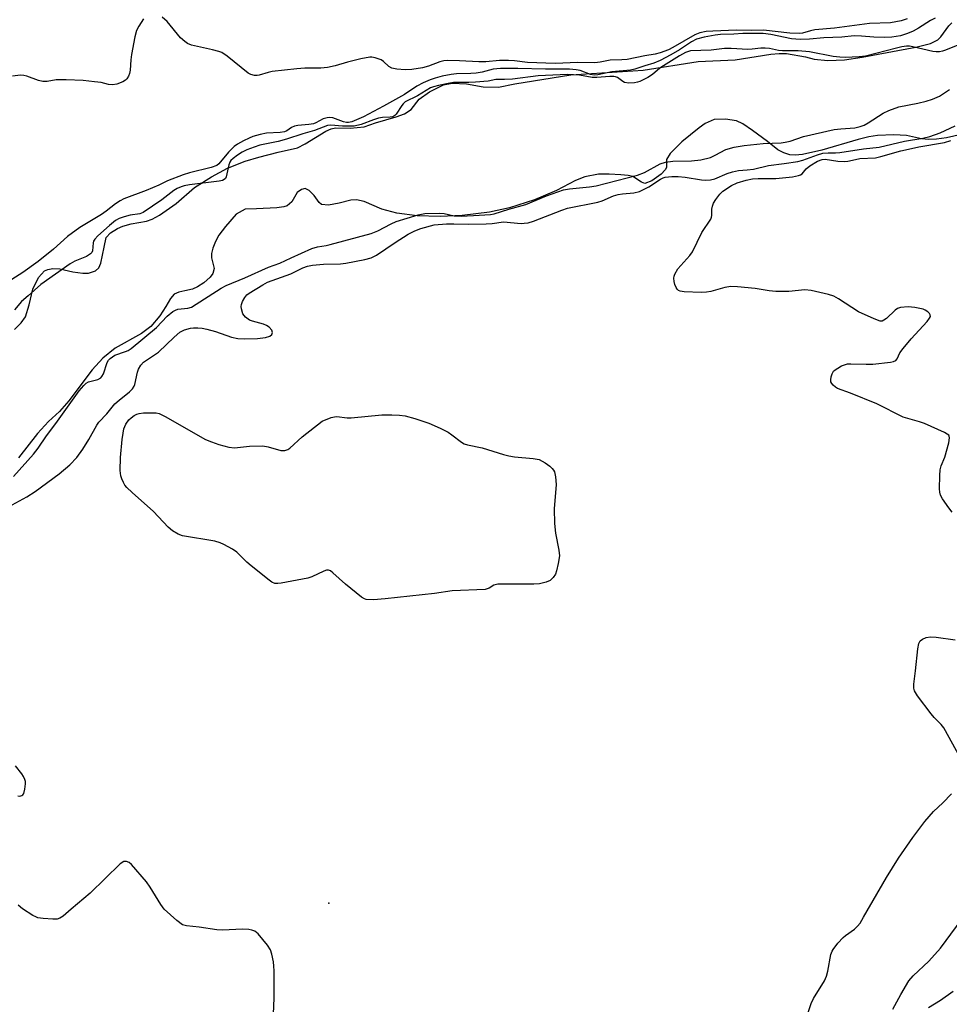
# Model space of a CAD drawing. Units: inches. Extents: x 1267762 to 1273762, y 501453 to 505453.
# Drawn here: x 1268226 to 1268469, y 504569 to 504826 of the extents above; entities that cross this region are included whole.
import ezdxf

# ---------------------------------------------------------------- set-up
doc = ezdxf.new("R2010")
doc.units = ezdxf.units.IN
doc.header["$MEASUREMENT"] = 0
for name, color, linetype in [('ELEV-Spot Elevation', 7, 'Continuous'), ('HYDRO-Stream Poly Centerlines', 142, 'Continuous'), ('HYDRO-Water Body', 4, 'Continuous'), ('Undefined', 1, 'Continuous')]:
    doc.layers.add(name, color=color, linetype=linetype)

msp = doc.modelspace()

# ---------------------------------------------------------------- linework, layer by layer
at = {"layer": 'ELEV-Spot Elevation'}
msp.add_point((1268306.97, 504595.71, 272.61), dxfattribs=at)
at = {"layer": 'HYDRO-Stream Poly Centerlines'}
msp.add_lwpolyline([(1268224.85, 504745.52), (1268226.57, 504747.28), (1268227.76, 504748.9), (1268228.69, 504752.04), (1268229.62, 504756.12), (1268231.14, 504759.15), (1268232.65, 504760.89), (1268233.53, 504761.24), (1268234.86, 504761.48), (1268236.67, 504761.38), (1268240.1, 504760.66), (1268242.67, 504760.31), (1268244.18, 504760.31), (1268246.04, 504760.89), (1268246.85, 504761.68), (1268247.42, 504762.92), (1268248.26, 504767.07), (1268248.84, 504769.63), (1268249.94, 504770.81), (1268251.75, 504771.96), (1268253.19, 504772.53), (1268255.36, 504773.12), (1268259.32, 504773.82), (1268260.82, 504774.38), (1268262.77, 504775.42), (1268267.12, 504778.48), (1268271.9, 504782.67), (1268276.33, 504785.47), (1268280.52, 504787.68), (1268285.18, 504789.55), (1268288.67, 504790.6), (1268293.8, 504791.88), (1268298.81, 504793.04), (1268300.82, 504794.02), (1268306.18, 504797.35), (1268307.65, 504798.02), (1268308.71, 504798.28), (1268312.55, 504798.17), (1268316.28, 504798.51), (1268319.19, 504799.56), (1268324.58, 504801.07), (1268326.76, 504801.89), (1268328.51, 504803.06), (1268330.6, 504805.74), (1268333.28, 504807.6), (1268337.01, 504809.46), (1268339.22, 504809.93), (1268342.95, 504809.69), (1268347.37, 504808.99), (1268351.33, 504808.88), (1268355.64, 504809.69), (1268370.23, 504812.04), (1268389.17, 504813.31), (1268403.58, 504815.53), (1268413.19, 504816.02), (1268422.49, 504817.46), (1268424.68, 504817.65), (1268426.62, 504817.63), (1268431.55, 504816.76), (1268433.9, 504816.14), (1268437.45, 504815.86), (1268441.78, 504816.02), (1268446.39, 504816.7), (1268455.7, 504818.48), (1268460.39, 504819.35), (1268464.26, 504820.29), (1268466.18, 504821.19), (1268466.94, 504821.98), (1268469.05, 504824.85), (1268469.84, 504825.66)], dxfattribs=at)
msp.add_polyline3d([(1268475.3, 504797.18, 0), (1268468.41, 504795.64, 0), (1268465.85, 504795.28, 0), (1268463.71, 504795.2, 0), (1268461.9, 504795.38, 0), (1268458, 504796.2, 0), (1268454.7, 504796.39, 0), (1268450.39, 504796.2, 0), (1268448.16, 504795.86, 0), (1268445.34, 504795.2, 0), (1268435.84, 504792.4, 0), (1268430.79, 504791.25, 0), (1268428.85, 504791.07, 0), (1268427.52, 504791.16, 0), (1268425.92, 504791.73, 0), (1268424.37, 504792.52, 0), (1268421.67, 504794.65, 0), (1268417.73, 504797.58, 0), (1268415.17, 504799.28, 0), (1268413.56, 504800.06, 0), (1268410.64, 504800.51, 0), (1268407.71, 504800.39, 0), (1268405.35, 504799.38, 0), (1268403.78, 504798.26, 0), (1268399.28, 504794.54, 0), (1268396.24, 504791.51, 0), (1268395.23, 504789.93, 0), (1268395.23, 504787.9, 0), (1268394.91, 504787.28, 0), (1268393.88, 504786.1, 0), (1268391.4, 504784.42, 0), (1268389.6, 504783.74, 0), (1268388.69, 504784.03, 0), (1268386.45, 504785.54, 0), (1268385.25, 504785.82, 0), (1268383.3, 504785.99, 0), (1268380.26, 504786.1, 0), (1268377.45, 504786.1, 0), (1268373.96, 504785.43, 0), (1268371.51, 504784.44, 0), (1268366.53, 504781.83, 0), (1268360.78, 504779.47, 0), (1268354.27, 504777.33, 0), (1268349, 504776.25, 0), (1268341.89, 504775.3, 0), (1268336.09, 504775.04, 0), (1268330.13, 504775.27, 0), (1268324.75, 504775.95, 0), (1268320.85, 504776.99, 0), (1268316.25, 504778.98, 0), (1268314.21, 504779.47, 0), (1268312.79, 504779.33, 0), (1268309.71, 504778.57, 0), (1268306.9, 504778.01, 0), (1268305.1, 504778.24, 0), (1268304.5, 504778.72, 0), (1268303.19, 504780.6, 0), (1268301.88, 504781.86, 0), (1268300.82, 504782.4, 0), (1268299.89, 504782.17, 0), (1268298.69, 504781.39, 0), (1268297.34, 504778.91, 0), (1268296.1, 504777.9, 0), (1268295.28, 504777.61, 0), (1268293.4, 504777.34, 0), (1268288.11, 504777.11, 0), (1268285.18, 504777, 0), (1268282.82, 504775.65, 0), (1268280.01, 504772.49, 0), (1268278.29, 504770.2, 0), (1268277.39, 504768.52, 0), (1268276.71, 504766.8, 0), (1268276.37, 504765.45, 0), (1268276.32, 504764.31, 0), (1268277.07, 504761.5, 0), (1268276.7, 504760.19, 0), (1268275.98, 504759.19, 0), (1268274.36, 504757.75, 0), (1268272.72, 504756.69, 0), (1268271.36, 504756.07, 0), (1268269.4, 504755.69, 0), (1268267.76, 504755.27, 0), (1268266.59, 504754.76, 0), (1268265.63, 504753.65, 0), (1268264.43, 504751.57, 0), (1268262.84, 504749.14, 0), (1268260.5, 504746.33, 0), (1268258.06, 504744.53, 0), (1268251.14, 504740.72, 0), (1268247.96, 504738.1, 0), (1268245.17, 504735.06, 0), (1268239.09, 504726.97, 0), (1268236.64, 504724.15, 0), (1268233.73, 504721.53, 0), (1268230.88, 504718.39, 0), (1268225.87, 504712.07, 0)], dxfattribs=at)
at = {"layer": 'HYDRO-Water Body'}
for points in [[(1268224.85, 504745.52, 0), (1268226.57, 504747.28, 0), (1268227.76, 504748.9, 0), (1268228.69, 504752.04, 0), (1268229.62, 504756.12, 0), (1268231.14, 504759.15, 0), (1268232.65, 504760.89, 0), (1268233.53, 504761.24, 0), (1268234.86, 504761.48, 0), (1268236.67, 504761.38, 0), (1268240.1, 504760.66, 0), (1268242.67, 504760.31, 0), (1268244.18, 504760.31, 0), (1268246.04, 504760.89, 0), (1268246.85, 504761.68, 0), (1268247.42, 504762.92, 0), (1268248.26, 504767.07, 0), (1268248.84, 504769.63, 0), (1268249.94, 504770.81, 0), (1268251.75, 504771.96, 0), (1268253.19, 504772.53, 0), (1268255.36, 504773.12, 0), (1268259.32, 504773.82, 0), (1268260.82, 504774.38, 0), (1268262.77, 504775.42, 0), (1268267.12, 504778.48, 0), (1268271.9, 504782.67, 0), (1268276.33, 504785.47, 0), (1268280.52, 504787.68, 0), (1268285.18, 504789.55, 0), (1268288.67, 504790.6, 0), (1268293.8, 504791.88, 0), (1268298.81, 504793.04, 0), (1268300.82, 504794.02, 0), (1268306.18, 504797.35, 0), (1268307.65, 504798.02, 0), (1268308.71, 504798.28, 0), (1268312.55, 504798.17, 0), (1268316.28, 504798.51, 0), (1268319.19, 504799.56, 0), (1268324.58, 504801.07, 0), (1268326.76, 504801.89, 0), (1268328.51, 504803.06, 0), (1268330.6, 504805.74, 0), (1268333.28, 504807.6, 0), (1268337.01, 504809.46, 0), (1268339.22, 504809.93, 0), (1268342.95, 504809.69, 0), (1268347.37, 504808.99, 0), (1268351.33, 504808.88, 0), (1268355.64, 504809.69, 0), (1268370.23, 504812.04, 0), (1268389.17, 504813.31, 0), (1268403.58, 504815.53, 0), (1268413.19, 504816.02, 0), (1268422.49, 504817.46, 0), (1268424.68, 504817.65, 0), (1268426.62, 504817.63, 0), (1268431.55, 504816.76, 0), (1268433.9, 504816.14, 0), (1268437.45, 504815.86, 0), (1268441.78, 504816.02, 0), (1268446.39, 504816.7, 0), (1268455.7, 504818.48, 0), (1268460.39, 504819.35, 0), (1268464.26, 504820.29, 0), (1268466.18, 504821.19, 0), (1268466.94, 504821.98, 0), (1268469.05, 504824.85, 0), (1268469.84, 504825.66, 0)], [(1268475.3, 504797.18, 0), (1268468.41, 504795.64, 0), (1268465.85, 504795.28, 0), (1268463.71, 504795.2, 0), (1268461.9, 504795.38, 0), (1268458, 504796.2, 0), (1268454.7, 504796.39, 0), (1268450.39, 504796.2, 0), (1268448.16, 504795.86, 0), (1268445.34, 504795.2, 0), (1268435.84, 504792.4, 0), (1268430.79, 504791.25, 0), (1268428.85, 504791.07, 0), (1268427.52, 504791.16, 0), (1268425.92, 504791.73, 0), (1268424.37, 504792.52, 0), (1268421.67, 504794.65, 0), (1268417.73, 504797.58, 0), (1268415.17, 504799.28, 0), (1268413.56, 504800.06, 0), (1268410.64, 504800.51, 0), (1268407.71, 504800.39, 0), (1268405.35, 504799.38, 0), (1268403.78, 504798.26, 0), (1268399.28, 504794.54, 0), (1268396.24, 504791.51, 0), (1268395.23, 504789.93, 0), (1268395.23, 504787.9, 0), (1268394.91, 504787.28, 0), (1268393.88, 504786.1, 0), (1268391.4, 504784.42, 0), (1268389.6, 504783.74, 0), (1268388.69, 504784.03, 0), (1268386.45, 504785.54, 0), (1268385.25, 504785.82, 0), (1268383.3, 504785.99, 0), (1268380.26, 504786.1, 0), (1268377.45, 504786.1, 0), (1268373.96, 504785.43, 0), (1268371.51, 504784.44, 0), (1268366.53, 504781.83, 0), (1268360.78, 504779.47, 0), (1268354.27, 504777.33, 0), (1268349, 504776.25, 0), (1268341.89, 504775.3, 0), (1268336.09, 504775.04, 0), (1268330.13, 504775.27, 0), (1268324.75, 504775.95, 0), (1268320.85, 504776.99, 0), (1268316.25, 504778.98, 0), (1268314.21, 504779.47, 0), (1268312.79, 504779.33, 0), (1268309.71, 504778.57, 0), (1268306.9, 504778.01, 0), (1268305.1, 504778.24, 0), (1268304.5, 504778.72, 0), (1268303.19, 504780.6, 0), (1268301.88, 504781.86, 0), (1268300.82, 504782.4, 0), (1268299.89, 504782.17, 0), (1268298.69, 504781.39, 0), (1268297.34, 504778.91, 0), (1268296.1, 504777.9, 0), (1268295.28, 504777.61, 0), (1268293.4, 504777.34, 0), (1268288.11, 504777.11, 0), (1268285.18, 504777, 0), (1268282.82, 504775.65, 0), (1268280.01, 504772.49, 0), (1268278.29, 504770.2, 0), (1268277.39, 504768.52, 0), (1268276.71, 504766.8, 0), (1268276.37, 504765.45, 0), (1268276.32, 504764.31, 0), (1268277.07, 504761.5, 0), (1268276.7, 504760.19, 0), (1268275.98, 504759.19, 0), (1268274.36, 504757.75, 0), (1268272.72, 504756.69, 0), (1268271.36, 504756.07, 0), (1268269.4, 504755.69, 0), (1268267.76, 504755.27, 0), (1268266.59, 504754.76, 0), (1268265.63, 504753.65, 0), (1268264.43, 504751.57, 0), (1268262.84, 504749.14, 0), (1268260.5, 504746.33, 0), (1268258.06, 504744.53, 0), (1268251.14, 504740.72, 0), (1268247.96, 504738.1, 0), (1268245.17, 504735.06, 0), (1268239.09, 504726.97, 0), (1268236.64, 504724.15, 0), (1268233.73, 504721.53, 0), (1268230.88, 504718.39, 0), (1268225.87, 504712.07, 0)]]:
    msp.add_polyline3d(points, dxfattribs=at)
at = {"layer": 'Undefined'}
for points, elevation in [([(1268465.48, 504826.89), (1268464.27, 504826.31), (1268461.15, 504824.28), (1268459.76, 504823.49), (1268458.28, 504822.86), (1268456.42, 504822.31), (1268454.17, 504821.96), (1268452.19, 504821.8), (1268449.41, 504821.91), (1268446.27, 504822.22), (1268444.3, 504822.23), (1268441.1, 504821.9), (1268436.4, 504821.72), (1268432.6, 504821.36), (1268430.23, 504821.31), (1268427.96, 504821.51), (1268422.56, 504822.6), (1268420.57, 504822.86), (1268415.2, 504822.84), (1268412.84, 504822.7), (1268409.4, 504822.63), (1268407.95, 504822.43), (1268405.07, 504821.89), (1268403.1, 504821.37), (1268401.8, 504820.71), (1268398.62, 504818.64), (1268396.41, 504817.31), (1268393.57, 504815.79), (1268391.92, 504815.11), (1268389.57, 504814.43), (1268386.98, 504813.53), (1268385.89, 504813.28), (1268380.99, 504812.91), (1268377.32, 504812.09), (1268376.36, 504812.01), (1268375.42, 504812.2), (1268372.72, 504813.19), (1268371.67, 504813.39), (1268369.95, 504813.57), (1268363.63, 504813.52), (1268356.41, 504813.74), (1268351.86, 504813.76), (1268349.94, 504813.54), (1268347.12, 504812.75), (1268345.48, 504812.48), (1268344.08, 504812.39), (1268340.38, 504812.33), (1268339.01, 504812.18), (1268336.67, 504811.73), (1268334.79, 504811.25), (1268333.5, 504810.81), (1268331.67, 504810.02), (1268330, 504809.09), (1268326.78, 504806.98), (1268321.31, 504803.94), (1268316.04, 504801.1), (1268313.01, 504799.82), (1268312.17, 504799.62), (1268311.65, 504799.63), (1268310.82, 504799.82), (1268308.09, 504800.81), (1268307.31, 504800.9), (1268306.54, 504800.84), (1268305.55, 504800.56), (1268303.65, 504799.52), (1268302.96, 504799.26), (1268301.81, 504799.07), (1268298.88, 504798.84), (1268298.03, 504798.66), (1268297.27, 504798.29), (1268296, 504797.42), (1268295.4, 504797.16), (1268294.32, 504797), (1268290.72, 504796.81), (1268289.06, 504796.48), (1268287.13, 504795.95), (1268286.22, 504795.58), (1268284.68, 504794.8), (1268283.17, 504793.97), (1268282.27, 504793.37), (1268281.53, 504792.7), (1268280.76, 504791.86), (1268278.28, 504788.85), (1268277.74, 504788.44), (1268276.26, 504787.9), (1268270.6, 504786.49), (1268268.93, 504785.99), (1268264.87, 504784.39), (1268262.58, 504783.28), (1268259.24, 504781.88), (1268253.47, 504779.65), (1268252.45, 504779.14), (1268251.28, 504778.41), (1268248.85, 504776.49), (1268247.63, 504775.63), (1268241.89, 504772.23), (1268238.7, 504769.89), (1268235.06, 504766.56), (1268231.03, 504763.29), (1268227, 504760.42), (1268224.13, 504758.66)], 272), ([(1268472.26, 504820.22), (1268468.22, 504818.5), (1268467.42, 504818.23), (1268466.63, 504818.08), (1268465.76, 504818.08), (1268464.89, 504818.19), (1268459.68, 504819.42), (1268458.81, 504819.54), (1268458.03, 504819.53), (1268456.73, 504819.36), (1268455.35, 504819.06), (1268447.25, 504817), (1268445.59, 504816.82), (1268442, 504816.63), (1268440.59, 504816.68), (1268438.83, 504816.9), (1268432.61, 504818.13), (1268429.67, 504818.32), (1268425.61, 504818.31), (1268424.51, 504818.46), (1268422.2, 504818.95), (1268421.04, 504819.08), (1268419.9, 504819.07), (1268417.66, 504818.78), (1268416.49, 504818.73), (1268412.2, 504818.95), (1268410.43, 504818.96), (1268406.92, 504818.52), (1268401.55, 504818.31), (1268400.98, 504818.2), (1268400.21, 504817.93), (1268398.7, 504817.08), (1268393.78, 504813.98), (1268392.88, 504813.31), (1268391.58, 504812.17), (1268390.36, 504811.39), (1268388.26, 504810.35), (1268387.72, 504810.16), (1268386.86, 504810), (1268385.41, 504809.92), (1268384.31, 504810.09), (1268383.83, 504810.35), (1268382.45, 504811.35), (1268381.97, 504811.56), (1268381.48, 504811.65), (1268380.49, 504811.65), (1268377.04, 504811.36), (1268375.87, 504811.36), (1268372.53, 504812.01), (1268369.41, 504812.16), (1268361.72, 504811.78), (1268354.99, 504810.95), (1268352.94, 504810.84), (1268350.68, 504810.85), (1268348.63, 504810.46), (1268345.35, 504810.17), (1268343.59, 504810.08), (1268339.56, 504810.05), (1268338.23, 504809.86), (1268335.71, 504809.34), (1268334.34, 504808.99), (1268333.56, 504808.68), (1268330.22, 504806.61), (1268326.97, 504804.99), (1268326.43, 504804.53), (1268326.06, 504804.09), (1268324.63, 504801.77), (1268324.29, 504801.42), (1268323.77, 504801.14), (1268323.02, 504801.02), (1268321.06, 504800.91), (1268319.95, 504800.73), (1268318.68, 504800.33), (1268315.45, 504799.1), (1268313.64, 504798.71), (1268310.58, 504798.66), (1268307.52, 504798.97), (1268306.63, 504798.86), (1268303.28, 504797.57), (1268300.22, 504796.7), (1268295.94, 504795.25), (1268293.74, 504794.64), (1268288.94, 504793.68), (1268287.45, 504793.2), (1268285.59, 504792.48), (1268284.36, 504791.88), (1268283.13, 504791.14), (1268281.97, 504790.26), (1268281.43, 504789.69), (1268281.16, 504789.28), (1268280.87, 504788.56), (1268280.2, 504785.48), (1268279.98, 504785.03), (1268279.64, 504784.7), (1268279.18, 504784.5), (1268278.37, 504784.32), (1268270.56, 504783.32), (1268269.22, 504783.07), (1268268.42, 504782.82), (1268267.38, 504782.38), (1268266.47, 504781.84), (1268263.37, 504779.39), (1268258.52, 504776.11), (1268257.62, 504775.8), (1268255.08, 504775.4), (1268253.48, 504775.01), (1268252.19, 504774.56), (1268251.24, 504774.04), (1268249.66, 504772.76), (1268246.6, 504769.99), (1268245.84, 504769.2), (1268245.5, 504768.63), (1268245.39, 504768.18), (1268245.28, 504766.14), (1268245.07, 504765.67), (1268244.75, 504765.3), (1268243.67, 504764.64), (1268240.64, 504763.37), (1268239.37, 504762.74), (1268231.7, 504757.33), (1268228.45, 504754.37), (1268226.64, 504752.89), (1268224.84, 504750.73)], 270), ([(1268224.62, 504707.12), (1268229.86, 504713.02), (1268231.05, 504714.6), (1268233.21, 504717.79), (1268235.67, 504721), (1268241.78, 504729.53), (1268242.98, 504730.96), (1268243.62, 504731.56), (1268244.18, 504731.86), (1268246.61, 504732.5), (1268247.43, 504732.93), (1268247.72, 504733.24), (1268248.09, 504733.95), (1268249.07, 504736.91), (1268249.42, 504737.52), (1268249.85, 504737.98), (1268251.1, 504738.84), (1268253.87, 504739.78), (1268254.53, 504740.1), (1268255.37, 504740.64), (1268261.97, 504746.12), (1268264.71, 504749.02), (1268266.22, 504750.24), (1268266.93, 504750.64), (1268267.55, 504750.85), (1268270.15, 504751.12), (1268271.15, 504751.4), (1268278.83, 504756.32), (1268280.14, 504757.06), (1268285.09, 504759.08), (1268291.23, 504761.8), (1268294.16, 504762.9), (1268297.16, 504764.31), (1268302.57, 504766.68), (1268304.03, 504767.15), (1268306.3, 504767.49), (1268307.39, 504767.74), (1268318.05, 504770.65), (1268319.85, 504771.37), (1268323.33, 504773.2), (1268324.61, 504773.78), (1268330.34, 504775.53), (1268332.07, 504775.83), (1268335.95, 504775.94), (1268337.13, 504775.83), (1268339.8, 504775.28), (1268341.59, 504775.17), (1268344.82, 504775.3), (1268349.22, 504775.61), (1268350.19, 504775.75), (1268354.09, 504776.99), (1268358.46, 504778.2), (1268363.89, 504780.44), (1268368.3, 504782.04), (1268369.87, 504782.33), (1268375.17, 504782.84), (1268376.85, 504783.1), (1268387.69, 504785.87), (1268389.51, 504786.57), (1268393.64, 504788.85), (1268394.96, 504789.29), (1268396.95, 504789.57), (1268401.82, 504789.61), (1268404.26, 504789.87), (1268406.73, 504790.48), (1268408, 504791.07), (1268410.77, 504792.56), (1268412.98, 504793.15), (1268415.53, 504793.6), (1268420.57, 504794.18), (1268425.19, 504794.33), (1268426.29, 504794.46), (1268427.6, 504794.77), (1268431.1, 504795.97), (1268439.11, 504797.76), (1268440.79, 504798.02), (1268444.53, 504798.27), (1268445.91, 504798.55), (1268446.93, 504798.97), (1268447.97, 504799.53), (1268451.86, 504802.03), (1268453.36, 504802.8), (1268455.97, 504803.71), (1268460.94, 504804.64), (1268463.12, 504805.18), (1268464.78, 504805.7), (1268466.62, 504806.5), (1268469.27, 504808.29)], 270), ([(1268224.24, 504699.75), (1268228.05, 504701.83), (1268230.21, 504703.21), (1268236.56, 504707.87), (1268239.33, 504710.21), (1268241.12, 504712.13), (1268242.71, 504714.29), (1268244.27, 504716.82), (1268246.39, 504720.61), (1268246.93, 504721.39), (1268249, 504723.57), (1268251.08, 504726.17), (1268252.19, 504727.13), (1268254.94, 504729.27), (1268255.72, 504730.05), (1268256.13, 504730.72), (1268256.34, 504731.23), (1268257.02, 504734.4), (1268257.29, 504735.22), (1268257.84, 504736.2), (1268258.59, 504737.01), (1268262.45, 504739.68), (1268266.58, 504743.58), (1268268.07, 504744.82), (1268269.25, 504745.47), (1268270.81, 504745.9), (1268271.62, 504746.01), (1268272.78, 504746), (1268273.94, 504745.88), (1268275.09, 504745.65), (1268277.37, 504745.05), (1268281.59, 504743.52), (1268283.19, 504743.18), (1268285.08, 504743.11), (1268288.39, 504743.24), (1268290.49, 504743.48), (1268291.57, 504743.81), (1268292.09, 504744.26), (1268292.31, 504744.81), (1268292.1, 504745.4), (1268291.42, 504746.17), (1268290.74, 504746.63), (1268289.92, 504746.98), (1268287.08, 504747.73), (1268286.29, 504748.03), (1268285.21, 504748.81), (1268284.56, 504749.66), (1268284.14, 504750.98), (1268284.09, 504751.53), (1268284.15, 504752.07), (1268284.46, 504752.88), (1268285.04, 504753.9), (1268285.59, 504754.58), (1268286.17, 504755.07), (1268289.76, 504757.25), (1268290.97, 504757.89), (1268297.06, 504760.06), (1268300.23, 504761.65), (1268301.39, 504762.08), (1268302.72, 504762.35), (1268305.57, 504762.61), (1268310.1, 504762.75), (1268311.44, 504762.87), (1268316.38, 504763.84), (1268318.1, 504764.29), (1268319.43, 504764.94), (1268324.31, 504768.32), (1268327.72, 504770.42), (1268329.47, 504771.36), (1268331.05, 504771.94), (1268334.53, 504772.86), (1268337.72, 504773.17), (1268339.65, 504773.19), (1268343.55, 504773.06), (1268348.16, 504773.18), (1268349.67, 504773.28), (1268352.66, 504773.67), (1268357.32, 504773.28), (1268358.09, 504773.3), (1268359.1, 504773.46), (1268360.47, 504773.87), (1268367.87, 504776.73), (1268369.36, 504777.22), (1268377.33, 504778.79), (1268378.48, 504779.19), (1268381.4, 504780.48), (1268382.63, 504780.86), (1268383.72, 504781.03), (1268386.74, 504781.3), (1268388.17, 504781.63), (1268389.08, 504782.01), (1268390.62, 504782.84), (1268393.7, 504784.84), (1268394.38, 504785.16), (1268394.93, 504785.32), (1268396.69, 504785.53), (1268398.35, 504785.52), (1268400.1, 504785.33), (1268404.45, 504784.64), (1268405.58, 504784.57), (1268406.75, 504784.65), (1268407.89, 504784.95), (1268411.14, 504786.35), (1268412.47, 504786.76), (1268414.06, 504787.05), (1268416.34, 504787.24), (1268417.97, 504787.47), (1268421.92, 504788.42), (1268426.03, 504788.89), (1268429.59, 504789.45), (1268430.9, 504789.78), (1268434.75, 504791.18), (1268436.14, 504791.58), (1268437.5, 504791.73), (1268439.4, 504791.7), (1268440.55, 504791.77), (1268446.72, 504792.72), (1268450.84, 504793.21), (1268457.5, 504794.77), (1268462.22, 504795.56), (1268464.1, 504796), (1268466.83, 504796.95), (1268470.75, 504798.78)], 272), ([(1268225.75, 504623.71), (1268226.28, 504623.7), (1268226.75, 504623.8), (1268227.01, 504623.99), (1268227.27, 504624.39), (1268227.55, 504625.46), (1268227.73, 504626.91), (1268227.72, 504627.48), (1268227.59, 504628.01), (1268227.23, 504628.77), (1268226.75, 504629.48), (1268225.09, 504631.58)], 272), ([(1268292.23, 504558.27), (1268292.74, 504570.95), (1268292.72, 504578.05), (1268292.67, 504579.23), (1268292.52, 504580.39), (1268292.09, 504582.38), (1268291.75, 504583.48), (1268291, 504584.72), (1268288.51, 504587.7), (1268287.63, 504588.42), (1268286.91, 504588.68), (1268286.12, 504588.81), (1268284.44, 504588.9), (1268279.21, 504588.7), (1268277.76, 504588.71), (1268273.12, 504589.45), (1268269.8, 504589.76), (1268268.73, 504590.09), (1268267.32, 504591.14), (1268264.01, 504594.15), (1268263.13, 504595.32), (1268260.33, 504599.86), (1268259.33, 504601.32), (1268255.43, 504605.77), (1268254.79, 504606.32), (1268254.09, 504606.61), (1268253.4, 504606.56), (1268252.5, 504606), (1268244.62, 504598.33), (1268239.68, 504594.17), (1268237.57, 504592.28), (1268236.74, 504591.75), (1268236.02, 504591.54), (1268234.91, 504591.5), (1268232.32, 504591.69), (1268230.92, 504591.91), (1268230.39, 504592.1), (1268229.62, 504592.5), (1268226.91, 504594.27), (1268225.82, 504595.18)], 272)]:
    msp.add_lwpolyline(points, dxfattribs=dict(at, elevation=elevation))
at = {"layer": 'Undefined', "elevation": 274}
msp.add_lwpolyline([(1268282.34, 504714.67), (1268286.26, 504715.1), (1268289.73, 504715.14), (1268291.15, 504714.94), (1268294.46, 504713.96), (1268295, 504713.91), (1268295.55, 504713.96), (1268296.33, 504714.23), (1268296.8, 504714.53), (1268300.06, 504717.53), (1268305.3, 504721.63), (1268307.64, 504722.54), (1268308.5, 504722.77), (1268309.06, 504722.81), (1268311.76, 504722.52), (1268312.88, 504722.51), (1268320.89, 504723.24), (1268323.5, 504723.31), (1268325.48, 504723.19), (1268326.95, 504722.97), (1268329.5, 504722.29), (1268333.18, 504721.08), (1268336.11, 504719.75), (1268338.2, 504718.7), (1268339.15, 504718.07), (1268341.65, 504716.15), (1268342.4, 504715.73), (1268343.22, 504715.42), (1268347.06, 504714.65), (1268352.66, 504712.9), (1268354.07, 504712.52), (1268355.5, 504712.32), (1268360.44, 504711.9), (1268361.98, 504711.58), (1268363.52, 504710.71), (1268364.74, 504709.84), (1268365.4, 504709.27), (1268365.75, 504708.84), (1268365.97, 504708.36), (1268366.27, 504707.04), (1268366.44, 504705.09), (1268365.93, 504698.68), (1268366, 504694.89), (1268366.24, 504692.39), (1268367.13, 504687.88), (1268367.28, 504686.46), (1268366.98, 504684.47), (1268366.49, 504682.49), (1268366.22, 504681.67), (1268365.65, 504680.74), (1268364.86, 504680.01), (1268363.81, 504679.53), (1268362.08, 504679.11), (1268360.61, 504679.03), (1268351.17, 504679.04), (1268350.11, 504678.81), (1268348.88, 504677.95), (1268347.84, 504677.66), (1268339.27, 504677.3), (1268334.65, 504676.63), (1268321.76, 504675.18), (1268318.66, 504674.94), (1268316.79, 504675.06), (1268316.29, 504675.2), (1268315.54, 504675.61), (1268311.39, 504679.02), (1268308.08, 504682.02), (1268307.4, 504682.5), (1268306.92, 504682.67), (1268306.44, 504682.66), (1268305.67, 504682.43), (1268302.58, 504680.98), (1268301.5, 504680.62), (1268294.56, 504679.27), (1268293.7, 504679.17), (1268292.89, 504679.22), (1268292.13, 504679.56), (1268291.41, 504680.06), (1268286.71, 504683.81), (1268285.59, 504684.78), (1268282.96, 504687.36), (1268281.79, 504688.15), (1268279.59, 504689.42), (1268278.6, 504689.87), (1268277.2, 504690.25), (1268268.77, 504691.69), (1268267.67, 504692.07), (1268266.14, 504692.95), (1268265.05, 504693.92), (1268261.21, 504698.03), (1268255.63, 504702.94), (1268254.24, 504704.28), (1268253.72, 504704.9), (1268253.3, 504705.58), (1268252.87, 504706.57), (1268252.64, 504707.35), (1268252.48, 504708.73), (1268252.55, 504712.14), (1268252.97, 504716.86), (1268253.21, 504718.5), (1268253.46, 504719.58), (1268253.97, 504720.87), (1268254.75, 504721.94), (1268255.33, 504722.49), (1268256.15, 504723.1), (1268256.85, 504723.48), (1268257.4, 504723.66), (1268258.57, 504723.79), (1268260.97, 504723.83), (1268261.86, 504723.79), (1268262.7, 504723.61), (1268264.25, 504722.86), (1268274.76, 504716.82), (1268276.37, 504716.18), (1268278.3, 504715.54), (1268280.9, 504714.85)], close=True, dxfattribs=at)
at = {"layer": 'Undefined'}
for points in [[(1268258.54, 504826.75, 274), (1268257.32, 504824.82, 274), (1268256.73, 504823.63, 274), (1268256.28, 504822.03, 274), (1268255.39, 504817.38, 274), (1268255.22, 504816.01, 274), (1268255.06, 504813.33, 274), (1268254.92, 504812.47, 274), (1268254.63, 504811.71, 274), (1268254.2, 504811.05, 274), (1268253.84, 504810.67, 274), (1268253.15, 504810.24, 274), (1268251.57, 504809.66, 274), (1268250.48, 504809.5, 274), (1268249.38, 504809.6, 274), (1268247.51, 504810.04, 274), (1268245.73, 504810.29, 274), (1268242.76, 504810.56, 274), (1268238.37, 504810.82, 274), (1268235.72, 504810.78, 274), (1268233.38, 504810.38, 274), (1268232.28, 504810.31, 274), (1268231.09, 504810.58, 274), (1268228.11, 504811.71, 274), (1268227.28, 504811.89, 274), (1268226.46, 504811.96, 274), (1268224.37, 504811.75, 274)], [(1268458.19, 504826.67, 274), (1268456.62, 504826.18, 274), (1268453.78, 504825.68, 274), (1268448.35, 504825.49, 274), (1268439.15, 504824.25, 274), (1268433.99, 504823.81, 274), (1268432.88, 504823.6, 274), (1268430.83, 504822.97, 274), (1268430.02, 504822.86, 274), (1268427.52, 504823, 274), (1268420.58, 504823.74, 274), (1268417.56, 504823.68, 274), (1268413.58, 504823.78, 274), (1268407.33, 504823.52, 274), (1268405.61, 504823.38, 274), (1268404, 504823.02, 274), (1268402.7, 504822.56, 274), (1268396.93, 504819.18, 274), (1268395.77, 504818.64, 274), (1268393.58, 504817.81, 274), (1268392.3, 504817.44, 274), (1268389.59, 504817.04, 274), (1268385.02, 504816.13, 274), (1268383.58, 504815.99, 274), (1268380.56, 504815.93, 274), (1268377.95, 504815.38, 274), (1268376.52, 504815.21, 274), (1268372.05, 504815.32, 274), (1268366.13, 504815.02, 274), (1268358.94, 504815.28, 274), (1268355.53, 504815.73, 274), (1268353.95, 504815.83, 274), (1268351.62, 504815.82, 274), (1268348.04, 504815.5, 274), (1268346.25, 504815.45, 274), (1268341.2, 504815.75, 274), (1268337.93, 504815.83, 274), (1268337.08, 504815.72, 274), (1268335.98, 504815.47, 274), (1268333.09, 504814.39, 274), (1268331.52, 504813.93, 274), (1268328.67, 504813.5, 274), (1268326.99, 504813.4, 274), (1268324.78, 504813.53, 274), (1268323.47, 504813.81, 274), (1268322.72, 504814.26, 274), (1268321.33, 504815.55, 274), (1268320.66, 504816, 274), (1268319.09, 504816.56, 274), (1268318.26, 504816.71, 274), (1268317.7, 504816.72, 274), (1268315.38, 504816.26, 274), (1268311.91, 504815.37, 274), (1268308.66, 504814.41, 274), (1268306.63, 504813.96, 274), (1268304.91, 504813.82, 274), (1268300.74, 504813.83, 274), (1268298.68, 504813.66, 274), (1268292.22, 504812.95, 274), (1268291.19, 504812.73, 274), (1268288.84, 504812.02, 274), (1268288.31, 504811.93, 274), (1268287.57, 504811.93, 274), (1268286.61, 504812.15, 274), (1268285.92, 504812.55, 274), (1268280.45, 504816.92, 274), (1268279, 504817.89, 274), (1268278.23, 504818.19, 274), (1268276.6, 504818.64, 274), (1268271.14, 504819.81, 274), (1268270.07, 504820.25, 274), (1268269.37, 504820.77, 274), (1268268.27, 504821.79, 274), (1268264.71, 504826.03, 274), (1268263.48, 504827.16, 274)], [(1268469.91, 504697.81, 274), (1268469.06, 504698.96, 274), (1268467.43, 504701.33, 274), (1268466.9, 504702.32, 274), (1268466.69, 504703.11, 274), (1268466.63, 504703.96, 274), (1268466.66, 504707.43, 274), (1268466.75, 504708.86, 274), (1268467.02, 504709.92, 274), (1268467.99, 504712.2, 274), (1268469.04, 504715.92, 274), (1268469.26, 504717.27, 274), (1268469.17, 504717.73, 274), (1268469.04, 504717.92, 274), (1268468.66, 504718.25, 274), (1268467.93, 504718.66, 274), (1268462.73, 504720.97, 274), (1268461.35, 504721.48, 274), (1268457.16, 504722.69, 274), (1268450.25, 504726.17, 274), (1268443.38, 504728.96, 274), (1268439.93, 504730.18, 274), (1268439.46, 504730.46, 274), (1268438.81, 504731, 274), (1268438.47, 504731.42, 274), (1268438.24, 504731.88, 274), (1268438.18, 504732.38, 274), (1268438.3, 504733.18, 274), (1268438.55, 504733.98, 274), (1268438.94, 504734.68, 274), (1268439.32, 504735.05, 274), (1268440, 504735.5, 274), (1268440.99, 504736.03, 274), (1268442.02, 504736.44, 274), (1268442.56, 504736.56, 274), (1268443.41, 504736.61, 274), (1268447.44, 504736.49, 274), (1268449.17, 504736.54, 274), (1268453.77, 504737.01, 274), (1268454.57, 504737.17, 274), (1268455.22, 504737.49, 274), (1268455.53, 504737.88, 274), (1268456.27, 504739.45, 274), (1268457.12, 504740.64, 274), (1268459.21, 504743.1, 274), (1268463.36, 504747.64, 274), (1268464.04, 504748.5, 274), (1268464.23, 504748.93, 274), (1268464.21, 504749.35, 274), (1268463.97, 504749.75, 274), (1268463.6, 504750.14, 274), (1268462.9, 504750.62, 274), (1268462.38, 504750.83, 274), (1268460.14, 504751.32, 274), (1268458.42, 504751.47, 274), (1268456.44, 504751.27, 274), (1268455.68, 504751.03, 274), (1268455.02, 504750.63, 274), (1268452.74, 504748.45, 274), (1268452.1, 504747.97, 274), (1268451.65, 504747.78, 274), (1268451.15, 504747.78, 274), (1268449.53, 504748.32, 274), (1268445.45, 504750.14, 274), (1268440.26, 504753.53, 274), (1268438.99, 504754.24, 274), (1268437.62, 504754.67, 274), (1268433.11, 504755.72, 274), (1268431.41, 504755.93, 274), (1268427.21, 504755.46, 274), (1268423.81, 504755.52, 274), (1268422.11, 504755.67, 274), (1268418.42, 504756.28, 274), (1268413.78, 504756.69, 274), (1268412.08, 504756.76, 274), (1268410.47, 504756.54, 274), (1268406.86, 504755.51, 274), (1268405.74, 504755.28, 274), (1268404.29, 504755.22, 274), (1268399.89, 504755.36, 274), (1268398.8, 504755.57, 274), (1268398.39, 504755.78, 274), (1268398.06, 504756.08, 274), (1268397.77, 504756.52, 274), (1268397.47, 504757.3, 274), (1268397.26, 504758.13, 274), (1268397.17, 504758.97, 274), (1268397.24, 504759.49, 274), (1268397.42, 504759.98, 274), (1268398.23, 504761.37, 274), (1268401.33, 504764.9, 274), (1268402.04, 504765.82, 274), (1268404.48, 504770.87, 274), (1268406.83, 504774.38, 274), (1268407.03, 504774.87, 274), (1268407.12, 504775.38, 274), (1268407.15, 504776.98, 274), (1268407.25, 504777.76, 274), (1268407.57, 504778.53, 274), (1268408.17, 504779.51, 274), (1268409.2, 504780.92, 274), (1268409.99, 504781.69, 274), (1268412.25, 504783.21, 274), (1268413.71, 504783.86, 274), (1268416.11, 504784.58, 274), (1268417.76, 504784.89, 274), (1268419.18, 504784.99, 274), (1268423.88, 504784.99, 274), (1268428.17, 504785.48, 274), (1268429.8, 504785.77, 274), (1268430.29, 504785.95, 274), (1268430.68, 504786.22, 274), (1268431.75, 504787.5, 274), (1268432.74, 504788.31, 274), (1268434.71, 504789.49, 274), (1268435.96, 504789.99, 274), (1268436.74, 504790.04, 274), (1268440.07, 504789.55, 274), (1268441.78, 504789.45, 274), (1268442.62, 504789.54, 274), (1268444.63, 504790.01, 274), (1268445.77, 504790.19, 274), (1268449.85, 504790.44, 274), (1268451.3, 504790.72, 274), (1268456.49, 504792.21, 274), (1268458.49, 504792.7, 274), (1268461.22, 504793.24, 274), (1268467.92, 504794.4, 274), (1268469.62, 504794.96, 274)], [(1268473.93, 504630.27, 274), (1268467.79, 504641.48, 274), (1268467.07, 504642.4, 274), (1268465.18, 504644.25, 274), (1268464.41, 504645.15, 274), (1268460.85, 504649.91, 274), (1268460.1, 504651.15, 274), (1268459.9, 504651.9, 274), (1268459.89, 504652.94, 274), (1268460.37, 504656.37, 274), (1268460.94, 504662.17, 274), (1268461.24, 504663.55, 274), (1268461.6, 504664.2, 274), (1268462.16, 504664.69, 274), (1268463.16, 504665.1, 274), (1268464.25, 504665.29, 274), (1268465.72, 504665.19, 274), (1268470.72, 504664.46, 274)], [(1268430.88, 504563.03, 274), (1268433.04, 504569.52, 274), (1268433.72, 504570.83, 274), (1268436.54, 504575.39, 274), (1268437.12, 504576.6, 274), (1268437.46, 504577.91, 274), (1268438.25, 504582.32, 274), (1268438.52, 504583.15, 274), (1268438.8, 504583.64, 274), (1268440.05, 504585.24, 274), (1268441.42, 504586.74, 274), (1268442.08, 504587.29, 274), (1268444.39, 504588.92, 274), (1268445.16, 504589.68, 274), (1268445.85, 504590.52, 274), (1268446.78, 504592.01, 274), (1268452.76, 504602.43, 274), (1268455.9, 504607.49, 274), (1268459.61, 504612.83, 274), (1268462.75, 504617.04, 274), (1268465.05, 504619.62, 274), (1268467.51, 504621.96, 274), (1268469.75, 504624.29, 274)], [(1268454.39, 504567.98, 276), (1268456.54, 504571.84, 276), (1268458.64, 504575.42, 276), (1268459.73, 504576.76, 276), (1268463.81, 504580.57, 276), (1268466.86, 504583.98, 276), (1268473.76, 504593.25, 276)], [(1268463.72, 504568.42, 278), (1268466.86, 504570.33, 278), (1268470.15, 504572.73, 278)]]:
    msp.add_polyline3d(points, dxfattribs=at)

doc.saveas('drawing.dxf')
